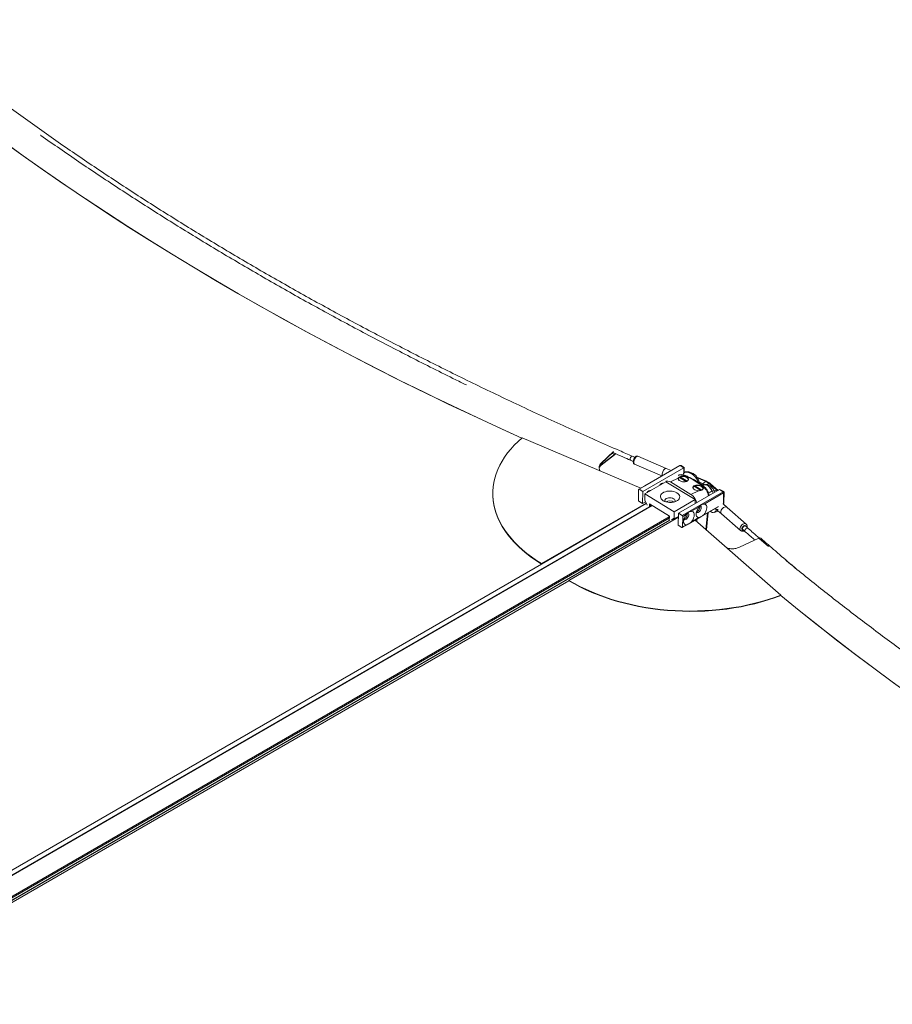
# Model space of a CAD drawing. Units: inches. Extents: x 0.5 to 33.5, y 0.5 to 21.5.
# Drawn here: x 30.1 to 30.8, y 17.5 to 18.1 of the extents above; entities that cross this region are included whole.
import ezdxf

# ---------------------------------------------------------------- set-up
doc = ezdxf.new("R2010")
doc.units = ezdxf.units.IN
doc.header["$MEASUREMENT"] = 0

msp = doc.modelspace()

# ---------------------------------------------------------------- linework, layer by layer
at = {"color": 7, "linetype": 'Continuous', "lineweight": 15}
for p, q in [((30.57559, 17.81247), (30.49228, 17.84767)), ((30.55708, 17.83577), (30.54773, 17.82844)), ((30.54774, 17.82873), (30.55709, 17.83606)), ((30.54776, 17.82988), (30.55627, 17.83802)), ((30.55625, 17.83771), (30.54776, 17.82959)), ((30.57146, 17.83403), (30.56952, 17.83486)), ((30.59337, 17.82617), (30.5735, 17.83471)), ((30.54773, 17.82844), (30.54774, 17.82873)), ((30.54776, 17.82959), (30.54776, 17.82988)), ((30.56828, 17.83199), (30.57023, 17.83116)), ((30.57114, 17.82921), (30.59032, 17.82097)), ((30.60311, 17.82818), (30.57439, 17.8116)), ((30.60286, 17.82821), (30.58718, 17.81916)), ((30.60571, 17.8266), (30.60311, 17.82818)), ((30.60601, 17.82679), (30.60375, 17.82816)), ((30.57698, 17.81002), (30.60571, 17.8266)), ((30.59682, 17.82473), (30.59337, 17.82617)), ((30.60578, 17.82126), (30.6049, 17.82084)), ((30.60593, 17.82352), (30.60601, 17.82679)), ((30.60661, 17.82369), (30.60593, 17.82353)), ((30.60609, 17.82344), (30.60612, 17.82346)), ((30.57834, 17.81406), (30.57413, 17.81163)), ((30.58718, 17.81916), (30.57834, 17.81406)), ((30.59313, 17.81686), (30.5784, 17.80835)), ((30.59105, 17.81598), (30.59115, 17.81571)), ((30.59313, 17.81686), (30.61374, 17.80433)), ((30.60174, 17.81933), (30.59629, 17.81672)), ((30.59629, 17.81672), (30.61066, 17.80799)), ((30.60262, 17.81996), (30.60738, 17.81707)), ((30.60363, 17.81935), (30.60323, 17.82025)), ((30.60803, 17.81733), (30.60323, 17.82025)), ((30.61293, 17.8137), (30.61775, 17.81077)), ((30.61393, 17.81309), (30.61353, 17.81399)), ((30.61835, 17.81106), (30.61353, 17.81399)), ((30.6216, 17.81721), (30.61496, 17.82007)), ((30.6191, 17.81561), (30.6166, 17.81669)), ((30.6191, 17.81561), (30.62107, 17.81707)), ((30.62009, 17.81466), (30.62004, 17.81465)), ((30.62343, 17.81564), (30.62051, 17.81476)), ((30.62883, 17.81095), (30.62343, 17.81564)), ((30.62977, 17.81083), (30.62439, 17.8155)), ((30.47174, 17.80974), (30.47174, 17.80947)), ((30.57385, 17.80382), (30.57403, 17.81141)), ((30.57439, 17.8116), (30.57698, 17.81002)), ((30.57679, 17.80163), (30.57698, 17.81002)), ((30.57829, 17.80395), (30.5784, 17.80835)), ((30.5784, 17.80835), (30.59901, 17.79583)), ((30.58132, 17.81004), (30.58085, 17.81024)), ((30.58221, 17.81087), (30.58231, 17.81061)), ((30.63074, 17.81139), (30.60202, 17.79481)), ((30.60461, 17.79324), (30.63333, 17.80982)), ((30.61066, 17.80799), (30.61611, 17.8106)), ((30.61927, 17.81211), (30.62015, 17.81253)), ((30.63368, 17.8092), (30.61992, 17.80126)), ((30.62561, 17.81017), (30.62567, 17.81019)), ((30.62754, 17.80954), (30.62721, 17.81022)), ((30.63333, 17.80982), (30.63074, 17.81139)), ((30.63374, 17.80994), (30.63149, 17.81131)), ((30.6335, 17.80162), (30.63368, 17.8092)), ((30.63381, 17.80216), (30.63398, 17.8095)), ((30.58333, 17.80025), (29.71947, 17.30155)), ((30.50588, 17.75944), (30.57925, 17.80179)), ((30.50588, 17.75917), (30.57935, 17.80158)), ((30.5742, 17.8032), (30.57679, 17.80163)), ((30.57877, 17.80277), (30.57679, 17.80163)), ((30.57835, 17.80362), (30.57973, 17.80081)), ((30.59557, 17.79282), (30.58161, 17.8013)), ((30.61374, 17.80433), (30.59901, 17.79583)), ((30.61374, 17.80433), (30.61368, 17.80154)), ((30.63609, 17.79885), (30.63328, 17.80134)), ((30.63329, 17.80133), (30.6334, 17.8014)), ((30.59901, 17.79583), (30.59891, 17.79142)), ((30.60202, 17.79481), (30.60182, 17.78642)), ((30.60461, 17.79324), (30.60202, 17.79481)), ((30.60766, 17.79418), (30.60495, 17.79262)), ((30.6165, 17.79929), (30.61108, 17.79616)), ((30.61507, 17.79707), (30.61505, 17.796)), ((30.61772, 17.79235), (30.62976, 17.7993)), ((30.62161, 17.78311), (30.62278, 17.79526)), ((30.62458, 17.7961), (30.62444, 17.79622)), ((30.62697, 17.79533), (30.62989, 17.79621)), ((30.62818, 17.7977), (30.63218, 17.79432)), ((30.63217, 17.79433), (30.64561, 17.78271)), ((30.64953, 17.78723), (30.63609, 17.79885)), ((29.73286, 17.29342), (30.59538, 17.79134)), ((30.59591, 17.78989), (29.73434, 17.29252)), ((30.52515, 17.74773), (30.60195, 17.79207)), ((30.59542, 17.79291), (30.59534, 17.78957)), ((30.60196, 17.79256), (30.59925, 17.791)), ((30.60441, 17.78484), (30.60182, 17.78642)), ((30.60467, 17.78481), (30.60888, 17.78724)), ((30.60495, 17.79262), (30.60478, 17.78503)), ((30.60478, 17.78503), (30.60749, 17.7866)), ((30.60888, 17.78724), (30.61772, 17.79235)), ((30.61091, 17.78857), (30.61633, 17.7917)), ((30.61371, 17.79003), (30.67374, 17.73743)), ((30.61489, 17.78901), (30.61493, 17.79073)), ((30.61493, 17.79073), (30.61489, 17.78901)), ((30.64711, 17.7833), (30.64886, 17.78179)), ((30.6509, 17.78415), (30.64915, 17.78567)), ((30.65835, 17.77733), (30.64471, 17.77098)), ((30.50588, 17.75944), (30.50588, 17.75917)), ((30.52515, 17.74773), (30.52514, 17.74746)), ((30.67374, 17.73743), (30.67373, 17.73716))]:
    msp.add_line(p, q, dxfattribs=at)
at = {"color": 114, "linetype": 'Continuous', "lineweight": 15}
for p, q in [((30.55531, 17.83682), (30.55709, 17.83606)), ((30.60563, 17.82329), (30.60571, 17.8266)), ((30.60571, 17.82335), (30.60609, 17.82344)), ((30.60612, 17.82346), (30.60575, 17.82337)), ((30.62107, 17.81707), (30.61533, 17.81955)), ((30.6191, 17.81561), (30.61897, 17.81426)), ((30.62561, 17.81017), (30.62626, 17.80881)), ((30.62631, 17.80884), (30.62567, 17.81019)), ((30.62711, 17.81043), (30.62883, 17.81095)), ((30.62883, 17.81095), (30.62926, 17.81054)), ((29.71962, 17.30146), (30.58349, 17.80015)), ((30.57829, 17.80395), (30.58003, 17.80042)), ((30.58156, 17.79923), (30.58161, 17.8013)), ((30.58231, 17.80087), (30.58228, 17.79964)), ((30.63316, 17.80142), (30.6335, 17.80162)), ((30.61974, 17.79367), (30.63006, 17.79963)), ((30.62122, 17.78346), (30.62232, 17.795)), ((29.732, 17.29394), (30.59541, 17.79237)), ((29.73416, 17.29262), (30.59535, 17.78978)), ((30.59557, 17.79282), (30.5955, 17.78966)), ((30.59707, 17.79007), (30.59891, 17.79142)), ((30.59925, 17.791), (30.59802, 17.79009)), ((30.65835, 17.77733), (30.66504, 17.77148)), ((29.7164, 17.30341), (30.50588, 17.75917)), ((29.73567, 17.29171), (30.52514, 17.74746))]:
    msp.add_line(p, q, dxfattribs=at)
at = {"color": 7, "linetype": 'Continuous', "lineweight": 15, "flags": 128}
for points in [[(30.12803, 18.0556), (30.14218, 18.04542), (30.1565, 18.03532), (30.17101, 18.02532), (30.18569, 18.0154), (30.20055, 18.00558), (30.21558, 17.99585), (30.23079, 17.98622), (30.24616, 17.97668), (30.26171, 17.96724), (30.27742, 17.95789), (30.29329, 17.94864), (30.30933, 17.93949), (30.32553, 17.93045), (30.34189, 17.9215), (30.35841, 17.91266), (30.37509, 17.90392), (30.39191, 17.89529), (30.40889, 17.88676), (30.42602, 17.87834), (30.4433, 17.87002), (30.46072, 17.86182), (30.47828, 17.85372), (30.49207, 17.84749)], [(30.12976, 18.05435), (30.14372, 18.04432), (30.15786, 18.03438), (30.17217, 18.02453), (30.18665, 18.01477), (30.2013, 18.00509), (30.21613, 17.99551), (30.23112, 17.98601), (30.24627, 17.97661), (30.26159, 17.9673), (30.27708, 17.95809), (30.29272, 17.94897), (30.30852, 17.93995), (30.32448, 17.93103), (30.34059, 17.92221), (30.35686, 17.91348), (30.37327, 17.90486), (30.38984, 17.89634), (30.40656, 17.88792), (30.42342, 17.8796), (30.44042, 17.87139), (30.45757, 17.86329), (30.47485, 17.85529), (30.49207, 17.84749)], [(30.49228, 17.84767), (30.48942, 17.84512), (30.48675, 17.8425), (30.48429, 17.83981), (30.48204, 17.83705), (30.48, 17.83423), (30.47818, 17.83136), (30.47658, 17.82844), (30.4752, 17.82548), (30.47405, 17.82248), (30.47313, 17.81945), (30.47244, 17.81639), (30.47198, 17.81332), (30.47176, 17.81023), (30.47177, 17.80713), (30.47201, 17.80404), (30.47248, 17.80095), (30.47319, 17.79788), (30.47413, 17.79482), (30.4753, 17.79179), (30.47669, 17.78879), (30.47831, 17.78582), (30.48015, 17.7829), (30.48221, 17.78002), (30.48448, 17.7772), (30.48695, 17.77444), (30.48963, 17.77175), (30.49251, 17.76912), (30.49558, 17.76657), (30.49884, 17.76411), (30.50227, 17.76173), (30.50588, 17.75944)], [(30.55773, 17.83656), (30.55747, 17.83617), (30.55708, 17.83577)], [(30.55709, 17.83606), (30.55745, 17.83644), (30.55757, 17.83663)], [(30.60174, 17.81933), (30.60175, 17.81882), (30.60201, 17.8183), (30.60249, 17.81783), (30.60316, 17.81742), (30.60399, 17.81711), (30.6049, 17.81692), (30.60585, 17.81686), (30.60676, 17.81693), (30.60758, 17.81714), (30.60825, 17.81746), (30.60872, 17.81787), (30.60896, 17.81835), (30.60896, 17.81886), (30.60872, 17.81938), (30.60824, 17.81986), (30.60758, 17.82026), (30.60676, 17.82058), (30.60585, 17.82078), (30.6049, 17.82084)], [(30.59052, 17.81535), (30.59054, 17.81541), (30.59069, 17.81587)], [(30.60323, 17.82025), (30.604, 17.82044), (30.60487, 17.82051), (30.60576, 17.82046), (30.60663, 17.82027), (30.60741, 17.81998), (30.60804, 17.81959), (30.60849, 17.81914), (30.60873, 17.81866), (30.60873, 17.81817), (30.60849, 17.81771), (30.60814, 17.81738)], [(30.61927, 17.81211), (30.61926, 17.81262), (30.61901, 17.81314), (30.61853, 17.81361), (30.61785, 17.81402), (30.61703, 17.81433), (30.61611, 17.81452), (30.61517, 17.81458), (30.61425, 17.81451), (30.61344, 17.8143), (30.61277, 17.81398), (30.6123, 17.81357), (30.61205, 17.81309), (30.61205, 17.81258), (30.6123, 17.81206), (30.61277, 17.81158), (30.61344, 17.81118), (30.61425, 17.81086), (30.61517, 17.81066), (30.61611, 17.8106)], [(30.61353, 17.81399), (30.61431, 17.81418), (30.61517, 17.81425), (30.61607, 17.8142), (30.61694, 17.81401), (30.61771, 17.81372), (30.61835, 17.81333), (30.6188, 17.81288), (30.61903, 17.81239), (30.61903, 17.81191), (30.6188, 17.81145), (30.61835, 17.81106)], [(30.47174, 17.80947), (30.47176, 17.80687), (30.472, 17.80377), (30.47248, 17.80068), (30.47319, 17.79761), (30.47413, 17.79455), (30.47529, 17.79152), (30.47669, 17.78852), (30.47831, 17.78555), (30.48014, 17.78263), (30.4822, 17.77975), (30.48447, 17.77693), (30.48695, 17.77417), (30.48963, 17.77148), (30.49251, 17.76885), (30.49558, 17.76631), (30.49883, 17.76384), (30.50227, 17.76146), (30.50588, 17.75917)], [(30.58185, 17.81077), (30.5817, 17.81031), (30.58168, 17.81025)], [(30.60085, 17.8091), (30.59989, 17.80959), (30.5988, 17.80997), (30.59762, 17.81022), (30.59638, 17.81034), (30.59514, 17.81033), (30.59392, 17.81018), (30.59278, 17.80989), (30.59175, 17.80949), (30.59087, 17.80898), (30.59016, 17.80838), (30.58966, 17.80771), (30.58937, 17.807), (30.58931, 17.80626), (30.58948, 17.80552), (30.58988, 17.80482), (30.59049, 17.80416), (30.59129, 17.80358), (30.59225, 17.80309), (30.59334, 17.80272), (30.59452, 17.80246), (30.59576, 17.80234), (30.597, 17.80236), (30.59822, 17.80251), (30.59936, 17.80279), (30.60039, 17.80319), (30.60127, 17.8037), (30.60198, 17.8043), (30.60248, 17.80497), (30.60277, 17.80569), (30.60283, 17.80643), (30.60266, 17.80716), (30.60226, 17.80787), (30.60165, 17.80852), (30.60085, 17.8091)], [(30.59858, 17.80494), (30.59783, 17.80529), (30.59695, 17.80552), (30.596, 17.80561), (30.59506, 17.80555), (30.59418, 17.80535), (30.59343, 17.80502), (30.59285, 17.80458), (30.59248, 17.80406), (30.59236, 17.80351), (30.59246, 17.80301)], [(30.61463, 17.79536), (30.61481, 17.79528), (30.61531, 17.79524), (30.61587, 17.79542), (30.61645, 17.79581), (30.617, 17.79636), (30.61747, 17.79704), (30.61781, 17.79778), (30.618, 17.79851), (30.61801, 17.79918), (30.61785, 17.79971), (30.61754, 17.80007), (30.61751, 17.80009)], [(30.61992, 17.80126), (30.62059, 17.80114), (30.62114, 17.8008), (30.62155, 17.80025), (30.6218, 17.79952), (30.62186, 17.79864), (30.62175, 17.79766), (30.62147, 17.79662), (30.62102, 17.79558), (30.62044, 17.79458), (30.61974, 17.79367)], [(30.60766, 17.79418), (30.60697, 17.79328), (30.60638, 17.79228), (30.60594, 17.79123), (30.60565, 17.7902), (30.60554, 17.78922), (30.60561, 17.78834), (30.60585, 17.78761), (30.60626, 17.78706), (30.60682, 17.78672), (30.60749, 17.7866)], [(30.60579, 17.79026), (30.60597, 17.79018), (30.60647, 17.79014), (30.60703, 17.79032), (30.60762, 17.7907), (30.60816, 17.79126), (30.60863, 17.79194), (30.60897, 17.79268), (30.60916, 17.79341), (30.60917, 17.79407), (30.60902, 17.79461), (30.6087, 17.79497), (30.60867, 17.79499)], [(30.61091, 17.78857), (30.6116, 17.78948), (30.61218, 17.79048), (30.61263, 17.79152), (30.61291, 17.79256), (30.61303, 17.79354), (30.61296, 17.79441), (30.61271, 17.79514), (30.6123, 17.79569), (30.61175, 17.79604), (30.61108, 17.79616)], [(30.61633, 17.7917), (30.61566, 17.79182), (30.6151, 17.79216), (30.61469, 17.79271), (30.61445, 17.79344), (30.61438, 17.79432), (30.61449, 17.7953), (30.61478, 17.79634), (30.61522, 17.79738), (30.61581, 17.79838), (30.6165, 17.79929)], [(30.62818, 17.7977), (30.62799, 17.79789), (30.62782, 17.79817)], [(30.63217, 17.79433), (30.63211, 17.79438), (30.63179, 17.79487), (30.63166, 17.7955), (30.63172, 17.79621), (30.63199, 17.79696), (30.63242, 17.79767), (30.633, 17.7983), (30.63366, 17.79879), (30.63437, 17.7991), (30.63505, 17.79921), (30.63566, 17.7991), (30.63609, 17.79885)], [(30.6501, 17.78484), (30.65022, 17.78557), (30.65015, 17.78621), (30.64991, 17.78678), (30.64953, 17.78723), (30.64953, 17.78723), (30.64953, 17.78723)], [(30.67373, 17.73716), (30.66936, 17.73553), (30.66487, 17.73402), (30.66026, 17.73263), (30.65555, 17.73137), (30.65074, 17.73023), (30.64585, 17.72923), (30.64088, 17.72835), (30.63584, 17.72761), (30.63075, 17.72701), (30.62561, 17.72654), (30.62043, 17.72621), (30.61523, 17.72602), (30.61001, 17.72596), (30.60479, 17.72605), (30.59957, 17.72627), (30.59437, 17.72663), (30.5892, 17.72713), (30.58406, 17.72776), (30.57897, 17.72853), (30.57394, 17.72943), (30.56898, 17.73047), (30.56409, 17.73163), (30.55929, 17.73292), (30.55459, 17.73434), (30.54999, 17.73587), (30.54551, 17.73753), (30.54115, 17.7393), (30.53693, 17.74118), (30.53285, 17.74317), (30.52892, 17.74527), (30.52514, 17.74746)], [(30.67374, 17.73743), (30.66937, 17.7358), (30.66488, 17.73429), (30.66027, 17.7329), (30.65556, 17.73164), (30.65075, 17.7305), (30.64585, 17.7295), (30.64088, 17.72862), (30.63585, 17.72788), (30.63075, 17.72728), (30.62561, 17.72681), (30.62043, 17.72648), (30.61523, 17.72629), (30.61002, 17.72623), (30.60479, 17.72632), (30.59958, 17.72654), (30.59438, 17.7269), (30.5892, 17.7274), (30.58407, 17.72803), (30.57898, 17.7288), (30.57395, 17.7297), (30.56898, 17.73074), (30.56409, 17.7319), (30.5593, 17.73319), (30.55459, 17.73461), (30.55, 17.73614), (30.54552, 17.7378), (30.54116, 17.73957), (30.53694, 17.74145), (30.53285, 17.74344), (30.52892, 17.74554), (30.52515, 17.74773)], [(30.67373, 17.73716), (30.68661, 17.72664), (30.69967, 17.71621), (30.71291, 17.70585), (30.72634, 17.69557), (30.73994, 17.68538), (30.75373, 17.67527)], [(30.67373, 17.73716), (30.68405, 17.72871), (30.69726, 17.71811), (30.71067, 17.70759), (30.72426, 17.69715), (30.73804, 17.68679), (30.752, 17.67652), (30.76615, 17.66634)]]:
    msp.add_lwpolyline(points, dxfattribs=at)
at = {"color": 114, "linetype": 'Continuous', "lineweight": 15, "flags": 128}
for points in [[(30.56952, 17.83486), (30.56935, 17.83489), (30.56902, 17.83474), (30.56868, 17.83439), (30.56838, 17.8339), (30.56815, 17.83334), (30.56803, 17.83278)], [(30.57256, 17.83447), (30.57208, 17.83402), (30.57162, 17.8334), (30.57122, 17.83267), (30.57091, 17.83188), (30.57071, 17.8311), (30.57064, 17.83038), (30.57071, 17.8298), (30.57091, 17.82938), (30.57114, 17.82921)], [(30.56803, 17.83278), (30.56805, 17.83233), (30.5682, 17.83205), (30.56828, 17.83199)], [(30.60609, 17.82344), (30.60714, 17.82358), (30.60826, 17.82351), (30.60941, 17.82324), (30.61056, 17.82276), (30.61168, 17.82209), (30.61274, 17.82126), (30.61371, 17.82028), (30.61455, 17.81918), (30.61526, 17.81799), (30.6158, 17.81674), (30.61588, 17.81653)], [(30.60612, 17.82346), (30.60647, 17.82365), (30.60661, 17.82369)], [(30.61594, 17.81648), (30.61584, 17.81677), (30.61529, 17.81801), (30.61459, 17.8192), (30.61374, 17.8203), (30.61278, 17.82129), (30.61172, 17.82212), (30.6106, 17.82279), (30.60945, 17.82326), (30.6083, 17.82354), (30.60718, 17.82361), (30.60612, 17.82346)], [(30.62004, 17.81465), (30.62048, 17.81473), (30.62122, 17.81468), (30.62199, 17.81441), (30.62277, 17.81392), (30.62355, 17.81323), (30.62429, 17.81236), (30.62499, 17.81133), (30.62561, 17.81017)], [(30.62567, 17.81019), (30.62504, 17.81135), (30.62435, 17.81238), (30.62361, 17.81325), (30.62283, 17.81394), (30.62204, 17.81442), (30.62127, 17.8147), (30.62053, 17.81475), (30.62009, 17.81466)], [(30.64561, 17.78271), (30.64555, 17.78276), (30.64523, 17.78325), (30.64509, 17.78388), (30.64516, 17.78459), (30.64542, 17.78534), (30.64586, 17.78605), (30.64644, 17.78668), (30.6471, 17.78717), (30.64781, 17.78748), (30.64849, 17.78759), (30.6491, 17.78748), (30.64953, 17.78723)], [(30.64978, 17.78512), (30.64977, 17.78526), (30.64963, 17.78575), (30.64931, 17.78608), (30.64884, 17.78622), (30.64829, 17.78616), (30.64772, 17.78589), (30.6472, 17.78545), (30.64679, 17.78489), (30.64654, 17.78429), (30.64649, 17.78371), (30.64663, 17.78322), (30.64695, 17.78289), (30.64742, 17.78274), (30.64774, 17.78276)], [(30.64859, 17.78258), (30.64864, 17.78211), (30.64886, 17.78179)]]:
    msp.add_lwpolyline(points, dxfattribs=at)
at = {"color": 114, "linetype": 'Continuous', "lineweight": 15}
for centre, radius, start, end in [((30.57322, 17.83383), 0.000923, 72.30986, 136.04236), ((30.60296, 17.82798), 0.000254, 52.46284, 114.22869), ((30.60771, 17.8216), 0.00245, 131.41193, 177.78937), ((30.60614, 17.82097), 0.000466, 75.63116, 140.41381), ((30.62144, 17.8167), 0.000529, 73.15819, 135.13391), ((30.62379, 17.81474), 0.000973, 51.95681, 111.68344), ((30.6205, 17.81155), 0.00104, 48.63174, 109.32687), ((30.6289, 17.79969), 0.01098, 107.4073, 122.11337), ((30.62647, 17.80894), 0.00148, 59.89248, 122.6684), ((30.62919, 17.81001), 0.00101, 54.86497, 110.75976), ((30.63325, 17.8016), 0.00025, 305.68627, 3.56698), ((30.65029, 17.78257), 0.0017, 68.80426, 179.57359)]:
    msp.add_arc(centre, radius, start, end, dxfattribs=at)
at = {"color": 7, "linetype": 'Continuous', "lineweight": 15}
for centre, radius, start, end in [((30.59572, 17.82195), 0.00516, 129.54979, 188.97225), ((30.59309, 17.8253), 0.000915, 72.35181, 136.3443), ((30.59073, 17.78029), 0.04365, 47.61256, 69.82735), ((30.59123, 17.81334), 0.00257, 84.65671, 155.33791), ((30.60318, 17.81885), 0.00124, 116.56975, 227.78538), ((30.61349, 17.81259), 0.00125, 116.89854, 230.63905), ((30.61701, 17.81059), 0.00544, 50.02712, 67.41078), ((30.61757, 17.80866), 0.00911, 49.99736, 67.44174), ((30.57424, 17.81143), 0.000218, 48.30254, 186.70537), ((30.5824, 17.80823), 0.00258, 84.79478, 155.19985), ((30.63291, 17.80918), 0.000765, 1.62655, 56.56972), ((30.57462, 17.80384), 0.000765, 181.61313, 236.65813), ((30.59588, 17.79821), 0.00529, 56.78112, 120.58407), ((30.59794, 17.80339), 0.00168, 341.18422, 67.46223), ((30.60419, 17.7926), 0.000765, 1.62655, 56.56972), ((30.60432, 17.79439), 0.00395, 292.15401, 5.74639), ((30.61315, 17.79949), 0.00396, 292.92471, 5.68845), ((30.6263, 17.79761), 0.00229, 221.10612, 356.183), ((30.60456, 17.78501), 0.000219, 228.47363, 6.3244), ((30.64856, 17.78414), 0.00168, 100.58868, 210.06703), ((30.64859, 17.78498), 0.000882, 50.83172, 112.74977), ((30.65899, 17.77628), 0.00122, 54.06717, 121.46349)]:
    msp.add_arc(centre, radius, start, end, dxfattribs=at)
at = {"color": 114, "linetype": 'Continuous', "lineweight": 15}
for centre, major_axis, ratio, start_param, end_param in [((30.60348, 17.82711), (-0.00013, 0.00115), 0.705405, 5.781668, 6.579739), ((30.63293, 17.80921), (0.000823, 0.000716), 0.231912, 0.078712, 0.871925), ((30.63293, 17.80921), (0.00105, 0.00032), 0.273111, 5.422144, 6.184868), ((30.63278, 17.8025), (0.000886, -0.000752), 0.711477, 6.033975, 6.805938)]:
    msp.add_ellipse(centre, major_axis=major_axis, ratio=ratio, start_param=start_param, end_param=end_param, dxfattribs=at)
at = {"color": 7, "linetype": 'Continuous', "lineweight": 15}
for centre, major_axis, ratio, start_param, end_param in [((30.60495, 17.82621), (0.00106, 0.00058), 0.022594, 5.498168, 6.270132), ((30.59617, 17.81146), (-0.00324, 0.00565), 0.577488, 5.475497, 6.240527), ((30.61054, 17.80273), (-0.00324, 0.00565), 0.577488, 4.304079, 5.475497), ((30.63146, 17.81011), (-0.00071, 0.00129), 0.577335, 5.498168, 6.296239), ((30.57865, 17.80415), (0.000161, 0.000657), 0.479884, 2.001333, 2.620075), ((30.59927, 17.79163), (0.000161, 0.000657), 0.479884, 2.001333, 3.572129)]:
    msp.add_ellipse(centre, major_axis=major_axis, ratio=ratio, start_param=start_param, end_param=end_param, dxfattribs=at)
for points, knots in [([(30.56952, 17.83486), (30.56656, 17.83614), (30.55797, 17.83984), (30.54383, 17.84604), (30.52717, 17.85347), (30.51062, 17.86099), (30.49419, 17.86859), (30.47789, 17.87628), (30.46171, 17.88404), (30.44565, 17.89189), (30.42973, 17.89981), (30.41393, 17.90781), (30.39827, 17.91589), (30.38273, 17.92405), (30.36734, 17.93228), (30.35208, 17.94059), (30.33695, 17.94897), (30.32197, 17.95743), (30.30712, 17.96595), (30.29242, 17.97455), (30.27786, 17.98323), (30.26345, 17.99197), (30.24918, 18.00078), (30.23506, 18.00965), (30.22109, 18.0186), (30.20727, 18.02761), (30.19361, 18.03668), (30.18009, 18.04582), (30.16674, 18.05503), (30.15353, 18.0643), (30.14049, 18.07362), (30.12761, 18.08301), (30.11489, 18.09246), (30.10232, 18.10197), (30.08993, 18.11153), (30.07769, 18.12115), (30.06564, 18.13083), (30.05754, 18.13741), (30.0535, 18.14078), (30.05337, 18.14089)], [0, 0, 0, 0, 0.0148, 0.042924, 0.071047, 0.09917, 0.127292, 0.155416, 0.183538, 0.21166, 0.239784, 0.267906, 0.296029, 0.324152, 0.352274, 0.380395, 0.408518, 0.43664, 0.464761, 0.492884, 0.521005, 0.549127, 0.577249, 0.605371, 0.633493, 0.661614, 0.689736, 0.717856, 0.745977, 0.774098, 0.80222, 0.830341, 0.858462, 0.886583, 0.914705, 0.942825, 0.970945, 0.999067, 1, 1, 1, 1]), ([(30.15428, 18.05997), (30.15439, 18.05989), (30.15887, 18.0567), (30.16785, 18.05046), (30.18125, 18.04125), (30.19482, 18.03211), (30.20854, 18.02303), (30.22242, 18.01402), (30.23644, 18.00508), (30.25061, 17.9962), (30.26493, 17.9874), (30.2794, 17.97866), (30.29401, 17.96999), (30.30876, 17.96139), (30.32366, 17.95287), (30.33869, 17.94442), (30.35387, 17.93604), (30.36918, 17.92774), (30.38463, 17.91951), (30.40021, 17.91136), (30.41592, 17.90329), (30.43177, 17.8953), (30.44418, 17.88913), (30.45134, 17.88564), (30.45314, 17.88477)], [0, 0, 0, 0, 0.001251, 0.050368, 0.099486, 0.148606, 0.197721, 0.246839, 0.295957, 0.345075, 0.394191, 0.443309, 0.492425, 0.541542, 0.590661, 0.639776, 0.688894, 0.738009, 0.787125, 0.836241, 0.885358, 0.934472, 0.983588, 1, 1, 1, 1]), ([(30.55589, 17.83737), (30.55827, 17.83633), (30.56239, 17.83453), (30.56653, 17.83275), (30.56828, 17.83199)], [0, 0, 0, 0, 0.577711, 1, 1, 1, 1]), ([(30.57188, 17.83443), (30.57178, 17.83435), (30.57151, 17.83413), (30.57112, 17.83365), (30.57072, 17.83299), (30.57043, 17.83226), (30.57024, 17.83152), (30.57018, 17.83082), (30.57027, 17.83022), (30.5705, 17.82973), (30.5708, 17.82937), (30.57105, 17.82927), (30.57114, 17.82923)], [0, 0, 0, 0, 0.066238, 0.185814, 0.303004, 0.41823, 0.534608, 0.655585, 0.76697, 0.860048, 0.948215, 1, 1, 1, 1]), ([(30.57349, 17.83469), (30.57336, 17.83474), (30.57308, 17.83485), (30.57261, 17.8348), (30.5722, 17.83465), (30.57198, 17.8345), (30.57188, 17.83443)], [0, 0, 0, 0, 0.2331278, 0.5164222, 0.8009489, 1, 1, 1, 1]), ([(30.54715, 17.82448), (30.54698, 17.82473), (30.54661, 17.82525), (30.54634, 17.82611), (30.54626, 17.82701), (30.54644, 17.82791), (30.54687, 17.8289), (30.54744, 17.82952), (30.54776, 17.82988)], [0, 0, 0, 0, 0.145772, 0.305035, 0.4644, 0.624012, 0.783746, 1, 1, 1, 1]), ([(30.54776, 17.82959), (30.54751, 17.82933), (30.54702, 17.8288), (30.54655, 17.82793), (30.54631, 17.82719), (30.54632, 17.82674), (30.54632, 17.8266)], [0, 0, 0, 0, 0.288038, 0.5758653, 0.8640984, 1, 1, 1, 1]), ([(30.54638, 17.82673), (30.5464, 17.82685), (30.54647, 17.82723), (30.54687, 17.82792), (30.54742, 17.82844), (30.54774, 17.82873)], [0, 0, 0, 0, 0.1640152, 0.5208525, 1, 1, 1, 1]), ([(30.54773, 17.82844), (30.54749, 17.82822), (30.547, 17.82779), (30.5466, 17.82722), (30.5465, 17.82688), (30.54648, 17.82679)], [0, 0, 0, 0, 0.426878, 0.854201, 1, 1, 1, 1]), ([(30.60379, 17.82813), (30.60377, 17.82814), (30.60367, 17.82823), (30.60343, 17.8283), (30.60312, 17.82832), (30.60294, 17.82825), (30.60286, 17.82821)], [0, 0, 0, 0, 0.0586397, 0.4175347, 0.7236042, 1, 1, 1, 1]), ([(30.60625, 17.8214), (30.60616, 17.82144), (30.60572, 17.82164), (30.60489, 17.82181), (30.60379, 17.82189), (30.60274, 17.82172), (30.60203, 17.82152), (30.60172, 17.82132), (30.6017, 17.82131)], [0, 0, 0, 0, 0.0611566, 0.2932231, 0.5271282, 0.7579383, 0.9866821, 1, 1, 1, 1]), ([(30.6049, 17.82084), (30.60476, 17.82084), (30.60422, 17.82082), (30.60334, 17.82062), (30.60243, 17.82021), (30.6019, 17.81977), (30.60178, 17.81944), (30.60174, 17.81933)], [0, 0, 0, 0, 0.090313, 0.340918, 0.593839, 0.868817, 1, 1, 1, 1]), ([(30.62118, 17.81233), (30.62089, 17.81261), (30.62006, 17.81339), (30.61855, 17.81464), (30.61661, 17.81606), (30.61451, 17.81741), (30.61227, 17.81868), (30.6099, 17.81987), (30.60788, 17.82077), (30.60664, 17.82127), (30.60626, 17.82142)], [0, 0, 0, 0, 0.075922, 0.219449, 0.362983, 0.506543, 0.650031, 0.793353, 0.936631, 1, 1, 1, 1]), ([(30.61677, 17.81591), (30.6167, 17.81626), (30.61656, 17.81703), (30.61611, 17.81819), (30.6155, 17.81936), (30.61473, 17.82045), (30.61382, 17.82143), (30.6128, 17.82229), (30.61168, 17.82299), (30.61048, 17.82351), (30.60925, 17.82382), (30.60805, 17.82391), (30.60717, 17.82382), (30.60672, 17.82372), (30.60661, 17.82369)], [0, 0, 0, 0, 0.075742, 0.165117, 0.255069, 0.345386, 0.436215, 0.527491, 0.619479, 0.711933, 0.804269, 0.895665, 0.975509, 1, 1, 1, 1]), ([(30.62004, 17.81464), (30.62002, 17.81464), (30.61969, 17.81457), (30.61934, 17.81441), (30.61906, 17.81421), (30.61904, 17.8142)], [0, 0, 0, 0, 0.063616, 0.929076, 1, 1, 1, 1]), ([(30.62721, 17.81022), (30.62711, 17.81043), (30.62681, 17.81103), (30.62623, 17.81195), (30.62545, 17.8129), (30.62462, 17.81367), (30.62374, 17.81425), (30.62284, 17.81464), (30.62192, 17.81484), (30.62099, 17.81488), (30.62039, 17.81473), (30.62009, 17.81466)], [0, 0, 0, 0, 0.0701709, 0.201404, 0.3363271, 0.4615745, 0.5797581, 0.6901187, 0.7949819, 0.896635, 1, 1, 1, 1]), ([(30.62439, 17.8155), (30.62422, 17.81564), (30.62374, 17.81604), (30.62283, 17.81663), (30.62201, 17.81701), (30.6216, 17.81721)], [0, 0, 0, 0, 0.212802, 0.604422, 1, 1, 1, 1]), ([(30.61611, 17.8106), (30.61624, 17.8106), (30.61676, 17.81061), (30.61761, 17.81074), (30.61854, 17.81112), (30.6191, 17.81163), (30.61923, 17.81199), (30.61927, 17.81211)], [0, 0, 0, 0, 0.079983, 0.328657, 0.579856, 0.854392, 1, 1, 1, 1]), ([(30.62351, 17.80722), (30.6235, 17.80732), (30.62344, 17.80778), (30.62323, 17.80862), (30.62287, 17.8097), (30.6224, 17.81072), (30.62184, 17.81163), (30.62139, 17.8121), (30.62117, 17.81232)], [0, 0, 0, 0, 0.047114, 0.231671, 0.421963, 0.61729, 0.820309, 1, 1, 1, 1]), ([(30.63397, 17.80949), (30.63397, 17.8095), (30.63399, 17.80958), (30.63395, 17.80972), (30.63386, 17.80986), (30.63377, 17.80992), (30.63373, 17.80994)], [0, 0, 0, 0, 0.099129, 0.426107, 0.757475, 1, 1, 1, 1]), ([(30.61992, 17.80126), (30.61973, 17.80124), (30.61902, 17.80118), (30.61781, 17.80063), (30.61701, 17.79986), (30.6166, 17.7994), (30.6165, 17.79929)], [0, 0, 0, 0, 0.156782, 0.604332, 0.904327, 1, 1, 1, 1]), ([(30.6334, 17.8014), (30.63348, 17.80146), (30.63363, 17.80157), (30.63376, 17.80183), (30.63382, 17.80205), (30.63381, 17.80218), (30.6338, 17.80221)], [0, 0, 0, 0, 0.301486, 0.59356, 0.911578, 1, 1, 1, 1]), ([(30.61108, 17.79616), (30.61089, 17.79614), (30.61019, 17.79607), (30.60897, 17.79553), (30.60817, 17.79476), (30.60776, 17.7943), (30.60766, 17.79418)], [0, 0, 0, 0, 0.1567426, 0.6041816, 0.9043505, 1, 1, 1, 1]), ([(30.61633, 17.7917), (30.61648, 17.79174), (30.61708, 17.79187), (30.61802, 17.79259), (30.61918, 17.79313), (30.61963, 17.79357), (30.61974, 17.79367)], [0, 0, 0, 0, 0.156798, 0.604327, 0.904553, 1, 1, 1, 1]), ([(30.62766, 17.79809), (30.62775, 17.79803), (30.62793, 17.79792), (30.62812, 17.79775), (30.62823, 17.79766)], [0, 0, 0, 0, 0.475414, 1, 1, 1, 1]), ([(30.62831, 17.7976), (30.62852, 17.7975), (30.62893, 17.7973), (30.62952, 17.79734), (30.62985, 17.79743), (30.6299, 17.79745)], [0, 0, 0, 0, 0.4571183, 0.9139811, 1, 1, 1, 1]), ([(30.60749, 17.7866), (30.60764, 17.78663), (30.60824, 17.78677), (30.60918, 17.78748), (30.61034, 17.78803), (30.6108, 17.78847), (30.61091, 17.78857)], [0, 0, 0, 0, 0.156761, 0.604184, 0.90434, 1, 1, 1, 1]), ([(30.64562, 17.78272), (30.64576, 17.7826), (30.64608, 17.78237), (30.64667, 17.78222), (30.64722, 17.78222), (30.64769, 17.78232), (30.64794, 17.78243), (30.64806, 17.78248)], [0, 0, 0, 0, 0.218097, 0.459087, 0.701632, 0.857452, 1, 1, 1, 1]), ([(30.64886, 17.78179), (30.65087, 17.78005), (30.65309, 17.77813), (30.65534, 17.77622), (30.65556, 17.77603)], [0, 0, 0, 0, 0.90349, 1, 1, 1, 1]), ([(30.65875, 17.77743), (30.65731, 17.77866), (30.65468, 17.78089), (30.65208, 17.78314), (30.6509, 17.78415)], [0, 0, 0, 0, 0.547784, 1, 1, 1, 1]), ([(30.68513, 17.75543), (30.68399, 17.75639), (30.67886, 17.76067), (30.67038, 17.76794), (30.66311, 17.7743), (30.65971, 17.77727)], [0, 0, 0, 0, 0.132463, 0.593277, 1, 1, 1, 1]), ([(30.64471, 17.77098), (30.64431, 17.77081), (30.64351, 17.77048), (30.64217, 17.77013), (30.64078, 17.76992), (30.63936, 17.76986), (30.63797, 17.76996), (30.63688, 17.77013), (30.63632, 17.77031), (30.63616, 17.77036)], [0, 0, 0, 0, 0.156629, 0.313103, 0.46981, 0.626385, 0.782776, 0.939057, 1, 1, 1, 1]), ([(31.19349, 17.45578), (31.19053, 17.45706), (31.18194, 17.46076), (31.16781, 17.46696), (31.15114, 17.47439), (31.13459, 17.48191), (31.11816, 17.48951), (31.10186, 17.4972), (31.08568, 17.50496), (31.06963, 17.51281), (31.0537, 17.52073), (31.0379, 17.52873), (31.02224, 17.53681), (31.00671, 17.54497), (30.99131, 17.5532), (30.97605, 17.56151), (30.96092, 17.56989), (30.94594, 17.57835), (30.93109, 17.58688), (30.91639, 17.59547), (30.90183, 17.60415), (30.88742, 17.61289), (30.87315, 17.6217), (30.85903, 17.63057), (30.84506, 17.63952), (30.83124, 17.64853), (30.81758, 17.65761), (30.80407, 17.66674), (30.79071, 17.67595), (30.77751, 17.68522), (30.76447, 17.69454), (30.75158, 17.70393), (30.73886, 17.71338), (30.7263, 17.72289), (30.7139, 17.73245), (30.70166, 17.74207), (30.68961, 17.75175), (30.68151, 17.75834), (30.67747, 17.7617), (30.67734, 17.76181)], [0, 0, 0, 0, 0.014802, 0.042924, 0.071047, 0.09917, 0.127294, 0.155416, 0.183539, 0.211662, 0.239784, 0.267908, 0.29603, 0.324151, 0.352275, 0.380396, 0.408518, 0.436641, 0.464762, 0.492885, 0.521006, 0.549128, 0.577248, 0.60537, 0.633491, 0.661614, 0.689734, 0.717856, 0.745978, 0.774098, 0.802219, 0.830341, 0.858462, 0.886582, 0.914703, 0.942825, 0.970945, 0.999065, 1, 1, 1, 1])]:
    msp.add_open_spline(points, degree=3, knots=knots, dxfattribs=at)
at = {"color": 114, "linetype": 'Continuous', "lineweight": 15}
for points, knots in [([(30.60181, 17.82128), (30.60203, 17.8214), (30.60275, 17.8218), (30.60418, 17.82182), (30.60529, 17.82143), (30.60578, 17.82126)], [0, 0, 0, 0, 0.204197, 0.648368, 1, 1, 1, 1]), ([(30.62015, 17.81253), (30.62058, 17.81209), (30.62144, 17.81121), (30.62237, 17.80921), (30.62291, 17.80767), (30.62298, 17.80692), (30.62298, 17.80691)], [0, 0, 0, 0, 0.331343, 0.6624, 0.995711, 1, 1, 1, 1])]:
    msp.add_open_spline(points, degree=3, knots=knots, dxfattribs=at)

doc.saveas('drawing.dxf')
